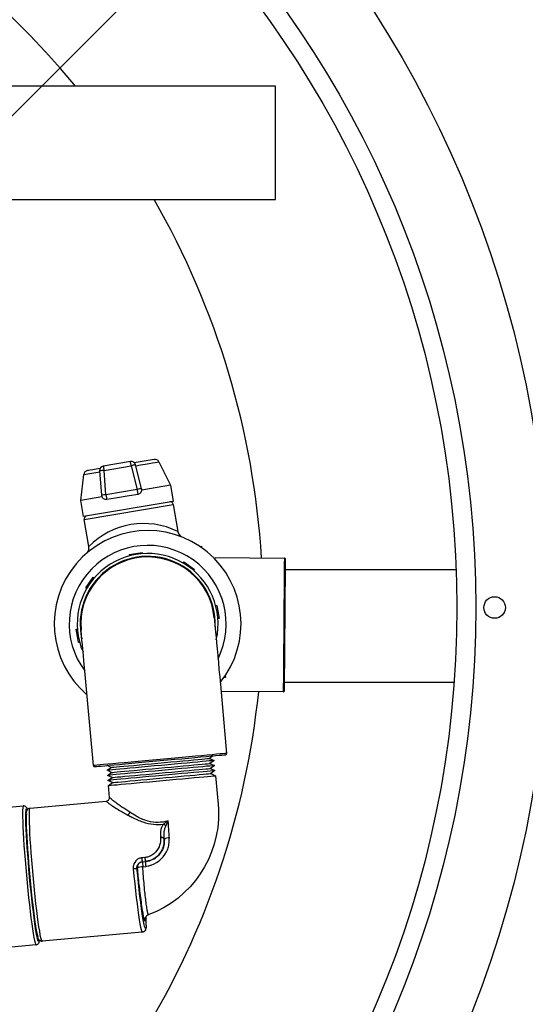
# Model space of a CAD drawing. Extents: x 0 to 11, y 0 to 8.5.
# Drawn here: x 4.6 to 4.8, y 6 to 6.4 of the extents above; entities that cross this region are included whole.
import ezdxf

# ---------------------------------------------------------------- set-up
doc = ezdxf.new("R2010")
doc.units = 0
doc.header["$LTSCALE"] = 12
doc.header["$MEASUREMENT"] = 0
doc.linetypes.add('SLD-Solid', pattern=[0])
doc.layers.get('0').update_dxf_attribs({"linetype": 'CONTINUOUS'})
for name, color, linetype in [('OSI-PVC', 50, 'CONTINUOUS'), ('SBOX', 9, 'CONTINUOUS'), ('TEXT', 1, 'CONTINUOUS')]:
    doc.layers.add(name, color=color, linetype=linetype)

msp = doc.modelspace()

# ---------------------------------------------------------------- linework, layer by layer
at = {"color": 7, "linetype": 'SLD-Solid'}
for p, q in [((4.611197297652948, 6.097478780328514), (4.629017322465267, 6.09910431399003)), ((4.63329039468544, 6.052260284989765), (4.615470369873082, 6.050634751328249))]:
    msp.add_line(p, q, dxfattribs=at)
for points in [[(4.629016561748903, 6.099104228207778), (4.628993747685576, 6.099096742304664), (4.628888221282315, 6.098888197488157), (4.628810185624019, 6.098397960473227), (4.62876060688072, 6.097631978857076), (4.62874008090022, 6.096599572662986), (4.628748856985222, 6.09531324759634), (4.628786825861097, 6.093788632962991), (4.628853519886791, 6.092044230636648), (4.628948139039047, 6.090101216781361), (4.629069541796985, 6.08798317707845), (4.629216238233457, 6.085715830419885), (4.629386444689175, 6.083326680694415), (4.629578125205432, 6.08084473777505), (4.629788921535969, 6.078300133495454), (4.630016283643159, 6.075723752076901), (4.630257457377834, 6.073146857139304), (4.630509513879403, 6.070600750607007), (4.630769398838241, 6.068116327812565), (4.631033938828658, 6.065723731988704), (4.631299937703435, 6.06345203794926), (4.63156417039545, 6.061328784624764), (4.631823420435344, 6.059379778991793), (4.632074538540636, 6.057628664917217), (4.632314475220509, 6.056096690279992), (4.632540329328293, 6.054802453232687), (4.632749357599151, 6.053761664909406), (4.632939017080687, 6.052986990162831), (4.633107002151647, 6.052487791618813), (4.633251279122598, 6.052270136297184), (4.633291335026069, 6.052260369275186)], [(4.633985882980317, 6.053647869308413), (4.63393596360531, 6.053788411151868), (4.633760494853153, 6.054422067966466), (4.633564758287944, 6.055324224884559), (4.633351227103902, 6.05648351884953), (4.633122578223615, 6.05788539770668), (4.632881693295857, 6.059512239952757), (4.632631595903959, 6.061343557926226), (4.632375431492121, 6.063356352641997), (4.6321164364687, 6.065525275261282), (4.631857849929125, 6.067823088434243), (4.631602924479357, 6.070220859664734), (4.631354877472356, 6.072688466081279), (4.631116817181959, 6.07519485529527), (4.630891746794006, 6.077708524398951), (4.63068248887237, 6.080197852231893), (4.630491686644376, 6.082631530037813), (4.630321726758543, 6.084978965139382), (4.630174744485187, 6.087210628653151), (4.630052592608331, 6.089298467992022), (4.629956818646285, 6.091216213358762), (4.62988861950423, 6.092939739700333), (4.629848837348112, 6.094447400682385), (4.62983799570214, 6.095720214934244), (4.629856226121476, 6.096742186781852), (4.629903287843136, 6.097500453478223), (4.629973792145623, 6.097966318051943)], [(4.630039312474404, 6.096488163256677), (4.630032358034316, 6.096429659635915), (4.629982997569138, 6.095736578772494), (4.629961879944245, 6.094783243001866), (4.629969281444467, 6.093582079501398), (4.630005097707937, 6.092148754384543), (4.630068864797367, 6.09050193761571), (4.630159769236827, 6.08866312559291), (4.63027660109077, 6.086656261537986), (4.630417844236689, 6.084507513653024), (4.630581675578551, 6.08224490433826), (4.630765929659118, 6.079897932789238), (4.630968222036886, 6.077497180149735), (4.631185921017982, 6.075073957382952), (4.631416176058748, 6.072659844427847), (4.631655990593954, 6.070286309591483), (4.631902225664107, 6.067984315699815), (4.632151699725961, 6.065783860962013), (4.63240113511057, 6.063713633961382), (4.632647285813983, 6.061800595741137), (4.632886958568467, 6.060069744719235), (4.633117008352096, 6.058543577815651), (4.633334439484828, 6.057242061973475), (4.633536426412217, 6.05618208816646), (4.633720323530936, 6.055377545014227), (4.63386870714336, 6.054879688965488)], [(4.629973792145623, 6.097966318051943), (4.629978587936437, 6.097985492308697), (4.630081202661867, 6.098191196413086)], [(4.630081202661867, 6.098191196413086), (4.630209809267745, 6.098114981293642), (4.630343161186326, 6.097815585573618)], [(4.635389652969671, 6.053456751277801), (4.635256239177606, 6.053586768504231), (4.635098794192448, 6.053997143279388), (4.634919278951708, 6.054682751130994), (4.634719947396183, 6.05563493689557), (4.634503309451005, 6.056841770663831), (4.634272100839034, 6.05828801809274), (4.634029219578805, 6.05995553475369), (4.633777724276515, 6.061823337540788), (4.633520772332326, 6.063867927610718), (4.633261604280635, 6.066063622150248), (4.633003467257772, 6.068382766893206), (4.632749603046273, 6.07079623597869), (4.632503229210311, 6.073273655502672), (4.632267425544729, 6.075783871980316), (4.632045157928866, 6.078295327541904), (4.631839228565357, 6.080776444954341), (4.631652216891829, 6.083195998902183), (4.631486485779591, 6.085523583452061), (4.631344110413069, 6.087729921252035), (4.631226883989328, 6.089787271121287), (4.631136281198135, 6.091669743870235), (4.631073445268455, 6.093353682409226), (4.631039164689934, 6.094817908367296), (4.631033868587971, 6.096043996191844), (4.631057622098783, 6.097016547248333), (4.631110138900845, 6.097723311776726), (4.631190739283253, 6.098155408029228), (4.631298415432218, 6.098307418453712)], [(4.634389572278998, 6.053988023707187), (4.634320190735206, 6.053560716400827), (4.634217585336413, 6.053355026036932), (4.634088969403859, 6.053431227415884), (4.633985882980317, 6.053647869308413)]]:
    msp.add_lwpolyline(points, dxfattribs=at)
for points in [[(4.62901059279707, 6.09908356214832, -0.01810089535494289), (4.629082034571809, 6.099103768355735, -0.06768662892995034), (4.629203351992166, 6.099115789990221, -0.05025666530650751), (4.629325122087582, 6.099099218225001, -0.045602952975588), (4.629487547475842, 6.099044137618381, -0.05111085195702805), (4.629745368163985, 6.098898467205866, -0.07462340700894035), (4.629983655315575, 6.098668378698345, -0.05677509159526697), (4.630171526261265, 6.098354822875266, -0.01115369308566515), (4.630213966139278, 6.098256629757993, -0.007982492311847252), (4.630264735596267, 6.098125297313547, -0.002007734433572592), (4.630288947138801, 6.098059548747508)], [(4.630051347995847, 6.096736051464677, -0.004444815999411386), (4.630071487942179, 6.096913631932208, -0.01397298366114043), (4.630097464380216, 6.097086281993939, -0.04390357513435548), (4.630179060899112, 6.097386471192407, -0.01102791967298327), (4.630217216926921, 6.097484089528334, -0.109177617753147), (4.630561384154372, 6.097980301910956, -0.09424241289190113), (4.630967938752502, 6.098232229457788, -0.04249793804456366), (4.631144675629834, 6.098282022876927, -0.01081827908708956), (4.631236604232579, 6.098298073483664, -0.003910428296113042), (4.631298415432218, 6.098307418453712)], [(4.634383864429623, 6.0538091001216, -0.005257808929255097), (4.6343651370261, 6.053606096234811, -0.05112847556201255), (4.634270235104561, 6.053135605925351, -0.01107331498014853), (4.634241633331923, 6.053047879684637, -0.1329801376587568), (4.63386374518023, 6.052489963733048, -0.05772766061438298), (4.63370775882317, 6.05238566887789, -0.04105927693916993), (4.633602087334753, 6.052342885828192, -0.02162688948559796), (4.633515868126796, 6.052319795770576, -0.01327807129259193), (4.633425560837189, 6.052302028729403, -0.005972624444198459), (4.63330182008822, 6.052282676613822)], [(4.635406681173206, 6.05347079377199, -0.01099936734989711), (4.635353986874613, 6.053456145396869, -0.06217000911005854), (4.635219062874352, 6.053440466791913, -0.04617081185669954), (4.635082206476127, 6.053453997817839, -0.04267692976375073), (4.634896529724655, 6.05350665887065, -0.04746022423324284), (4.63460542457282, 6.053647590120424, -0.09449050009942017), (4.634253596708734, 6.053964489090546, -0.03417601982676645), (4.634126838976144, 6.054153033477076, -0.02182737795061089), (4.634031843900479, 6.054333744407201, -0.02826573220988316), (4.633961208428971, 6.054510919684062, -0.00663553348176915), (4.633925313708001, 6.054622972374159)]]:
    msp.add_lwpolyline(points, format="xyb", dxfattribs=at)
for centre, radius in [((4.434097094748491, 6.16582585934387), 0.3716811342592589), ((4.434097094748491, 6.16582585934387), 0.347204571759259), ((4.434097094748491, 6.16582585934387), 0.340858796296296), ((4.787647441970712, 6.16582585934387), 0.003626157407407404)]:
    msp.add_circle(centre, radius)
at = {"layer": 'OSI-PVC'}
for p, q in [((4.665051091720342, 6.214966359889066), (4.655921789208168, 6.213424559194341)), ((4.673048626108947, 6.21570802774682), (4.666335312868398, 6.214574248089506)), ((4.674647811643436, 6.214886041476361), (4.678502032232848, 6.206986598597015)), ((4.64935080819779, 6.210613767045722), (4.654699985197043, 6.211517158881734)), ((4.654675367369675, 6.211824263009389), (4.655334020254053, 6.203612567960335)), ((4.656163060545541, 6.211995953220062), (4.665292363057754, 6.213537753914792)), ((4.656821713429959, 6.20378425817101), (4.656163060545541, 6.211995953220062)), ((4.665292363057754, 6.213537753914792), (4.667366981167078, 6.205565192384021)), ((4.668828538981683, 6.205891587969032), (4.666753943939462, 6.213864153913646)), ((4.648304568682057, 6.20188671461112), (4.64935080819779, 6.210613767045722)), ((4.667366981167078, 6.205565192384021), (4.656821713429959, 6.20378425817101)), ((4.678502032232848, 6.206986598597015), (4.668869023041502, 6.205359730868824)), ((4.678502032232848, 6.206986598597015), (4.679418675883797, 6.201558950404245)), ((4.655470445615823, 6.203096916979537), (4.648304568682057, 6.20188671461112)), ((4.649221212333007, 6.196459066418352), (4.648304568682057, 6.20188671461112)), ((4.679418675883797, 6.201558950404245), (4.649221212333007, 6.196459066418352)), ((4.657080436331121, 6.202252327349918), (4.660043237869652, 6.202752701141159)), ((4.660043237869652, 6.202752701141159), (4.664662878359078, 6.203532889124625)), ((4.664662878359078, 6.203532889124625), (4.667625681001097, 6.204033257149082)), ((4.649486552072856, 6.195488886261097), (4.679486641833568, 6.200555438795264)), ((4.679486641833568, 6.200555438795264), (4.681030242476838, 6.191415511201821)), ((4.651034479718152, 6.186323346255459), (4.649486552072856, 6.195488886261097)), ((4.688366632594081, 6.186417856414926), (4.688955080425952, 6.186525427276213)), ((4.664682147699498, 6.183642301115532), (4.669024269984375, 6.184375621532477)), ((4.664682147699498, 6.183642301115532), (4.664749200336237, 6.183245266828576)), ((4.669024269984375, 6.184375621532477), (4.669091323724563, 6.183978581478734)), ((4.693555210073173, 6.182657957184632), (4.716873535762501, 6.182466993636488)), ((4.682977640734974, 6.181176267708744), (4.682744311287946, 6.180848105404341)), ((4.682977640734974, 6.181176267708744), (4.686566507866903, 6.178624459650186)), ((4.686566507866903, 6.178624459650186), (4.686333178419876, 6.178296297345786)), ((4.717242096629934, 6.178586504043603), (4.774716810687037, 6.178590189584967)), ((4.650001546304941, 6.172449195743147), (4.652553352156536, 6.176038074408633)), ((4.652553352156536, 6.176038074408633), (4.652881509797655, 6.175804738091352)), ((4.650001546304941, 6.172449195743147), (4.650329702842534, 6.172215865192647)), ((4.694170742547509, 6.166495653677157), (4.693773702493761, 6.16642859993694)), ((4.694170742547509, 6.166495653677157), (4.694904062964439, 6.162153531392284)), ((4.694904062964439, 6.162153531392284), (4.694507022910692, 6.162086477652067)), ((4.646802184507496, 6.158495835422626), (4.647199224561204, 6.158562889162844)), ((4.647535504924425, 6.154153713137755), (4.646802184507496, 6.158495835422626)), ((4.647535504924425, 6.154153713137755), (4.647932544978174, 6.154220766877972)), ((4.697053862941415, 6.142222719847219), (4.696465414006056, 6.142115154752712)), ((4.696946307173548, 6.142811182523057), (4.697053862941415, 6.142222719847219)), ((4.695324070325876, 6.139944967484754), (4.697442433889071, 6.116722300821524)), ((4.774018122331012, 6.14055900319192), (4.717090670570683, 6.140555352743521)), ((4.652591766713135, 6.11263106328409), (4.650473414683512, 6.135853732154241)), ((4.716504716648904, 6.137431622370392), (4.69553767317414, 6.137603335561789)), ((4.692920765646416, 6.115907841385851), (4.691668004456963, 6.115023731354477)), ((4.658578194741446, 6.112005306049901), (4.657186155330161, 6.112648161060053)), ((4.657188108969131, 6.11102428404176), (4.658578194741446, 6.112005306049901)), ((4.691668004456963, 6.115023731354477), (4.693212659096672, 6.114310402988255)), ((4.693212659096672, 6.114310402988255), (4.691822563997722, 6.11332936723963)), ((4.691822563997722, 6.11332936723963), (4.693367216430536, 6.112616050406969)), ((4.693367216430536, 6.112616050406969), (4.691977121331546, 6.111635014658341)), ((4.658732752075309, 6.110310953468612), (4.657188108969131, 6.11102428404176)), ((4.657342668509891, 6.10932991992691), (4.658732752075309, 6.110310953468612)), ((4.658887311616068, 6.108616589353761), (4.657342668509891, 6.10932991992691)), ((4.691977121331546, 6.111635014658341), (4.693521775971295, 6.110921686292119)), ((4.693521775971295, 6.110921686292119), (4.692131680872345, 6.10994065054349)), ((4.692131680872345, 6.10994065054349), (4.693705449036896, 6.109213883180344)), ((4.693705449036896, 6.109213883180344), (4.694577145049754, 6.099657748040747)), ((4.657497225843754, 6.107635567345626), (4.658887311616068, 6.108616589353761)), ((4.659041868949932, 6.106922236772477), (4.657497225843754, 6.107635567345626)), ((4.657625577077571, 6.105922714074857), (4.659041868949932, 6.106922236772477)), ((4.657991339415819, 6.10191299330232), (4.657625577077571, 6.105922714074857)), ((4.631298415432218, 6.098307418453712), (4.6569287798762, 6.100645388312635)), ((4.675164706456129, 6.088437319033317), (4.675176203190656, 6.088275639993756)), ((4.676454477370402, 6.088088808105437), (4.676469109678527, 6.087936110106482)), ((4.676469109678527, 6.087936110106482), (4.676465373590051, 6.087935765845073)), ((4.669902958926741, 6.081658613605396), (4.668887518190326, 6.081565983679101)), ((4.66906548513003, 6.080246024658966), (4.670080925866445, 6.080338654585261)), ((4.670150606546004, 6.080345017577943), (4.670080925866445, 6.080338654585261)), ((4.667321559709185, 6.078076996589579), (4.667251206167924, 6.078070588537167)), ((4.669222227278373, 6.078550751081646), (4.670201546127124, 6.078676138687796)), ((4.669038633953752, 6.056526183597042), (4.635389652969671, 6.053456751277801))]:
    msp.add_line(p, q, dxfattribs=at)
for points in [[(4.665292363057754, 6.213537753914792), (4.665244844381297, 6.213819081007366), (4.6651994046854, 6.214088168569002), (4.665157694701788, 6.214335140096733), (4.66512126232901, 6.214550906430952), (4.665091431462798, 6.214727549068928), (4.665069301784891, 6.214858571197401), (4.66505569800386, 6.214939162964566), (4.665051091720342, 6.214966359889066)], [(4.666831512816723, 6.213565992254284), (4.668495301700277, 6.213846974897989), (4.670018326795338, 6.214104190978163), (4.671367534477016, 6.214332057013837), (4.672513694852343, 6.214525625540502), (4.673431999298866, 6.21468071140382), (4.674102527324477, 6.214793951202634), (4.674510755147779, 6.214862894626887), (4.674647811643436, 6.214886041476361)], [(4.654837574320259, 6.212632461501362), (4.653498696510474, 6.212406344904456), (4.652382023076918, 6.212217755094264), (4.65151731887029, 6.212071717986659), (4.650927699784905, 6.211972142659296), (4.650628895713672, 6.211921674341673), (4.650591370270227, 6.211915342789974)], [(4.655921789208168, 6.213424559194341), (4.655926371321096, 6.213397363622774), (4.65593999816927, 6.213316776269463), (4.655962127847138, 6.213185754140985), (4.65599195871335, 6.213009111503008), (4.656028392189616, 6.212793339402009), (4.65607010106974, 6.212546373641058), (4.656115541869084, 6.21227728031264), (4.656163060545541, 6.211995953220062)], [(4.667625681001097, 6.204033257149082), (4.667620663912937, 6.204062975865596), (4.667605817997925, 6.204150933877275), (4.66758172299606, 6.204293601558072), (4.667549355999183, 6.204485247723876), (4.667510020935175, 6.204718183190336), (4.667465293394697, 6.204983049112001), (4.667416944492389, 6.2052692148903), (4.667366981167078, 6.205565192384021)], [(4.656821713429959, 6.20378425817101), (4.656871699822412, 6.203488285091136), (4.656920025657577, 6.20320211489899), (4.6569647762652, 6.202937253391178), (4.657004111329208, 6.202704317924712), (4.657036478326043, 6.202512671758908), (4.65706057332795, 6.202370004078117), (4.657075419242922, 6.202282046066437), (4.657080436331121, 6.202252327349918)], [(4.688955080425952, 6.186525427276213), (4.688980560126711, 6.186386145033119), (4.689056616538691, 6.185970048344861), (4.689062658157514, 6.185936974781005)], [(4.716873535762501, 6.182466993636488), (4.71687237056058, 6.182325404599829), (4.716868898325624, 6.181902428270264), (4.71686318917417, 6.181203372403547), (4.716855266027406, 6.180237038239127), (4.716845269020143, 6.179015573725546), (4.71683329110961, 6.177554344338938), (4.716819519003042, 6.175871715850053), (4.71680409225729, 6.17398884881601), (4.716787220723468, 6.171929440245914), (4.716769137598927, 6.169719359570709), (4.716750028984766, 6.167386425525174), (4.71673015134268, 6.164959959928621), (4.716709761056721, 6.162470494110031)], [(4.717089427152157, 6.159946025135143), (4.717109724336, 6.162422385968989), (4.717129741689277, 6.164867604846097), (4.717149269812785, 6.167250939069862), (4.717168028802147, 6.169542397479158), (4.717185809133893, 6.171713174941448), (4.717202377701697, 6.173735981145497), (4.717217524766758, 6.175585369403119), (4.717231040449698, 6.177238083060664), (4.71724280865491, 6.178673343203942), (4.71725261916983, 6.179873089373815), (4.717260402504484, 6.180822243794554), (4.717266018510527, 6.181508869888252), (4.717269420770508, 6.181924330813318), (4.717270562648322, 6.182063401015191)], [(4.693278457323935, 6.162370302176174), (4.693291330808783, 6.162229295220958), (4.693329754213627, 6.161808053940349), (4.693393241899393, 6.161111865543423), (4.693481049325555, 6.160149494676491), (4.693592008375405, 6.158933044310193), (4.693724749410801, 6.157477794979674), (4.693877605798839, 6.155802078913269), (4.694048657052517, 6.153926929611683), (4.69423575089982, 6.151875966512338), (4.694436515738692, 6.149674955005904), (4.69464845090969, 6.147351584592706), (4.69486888198195, 6.144935077739365), (4.695095033581685, 6.142455809271151), (4.695324070325876, 6.139944967484754)], [(4.716709761056721, 6.162470494110031), (4.716668467868712, 6.157428127766752), (4.716648077583466, 6.154938650205355), (4.716628223427035, 6.152512184610305), (4.716609114812874, 6.150179250564769), (4.716591008201965, 6.147969181630869), (4.716574136668855, 6.145909761317966), (4.716558733408007, 6.144026906028235), (4.716544937815824, 6.142344277537846), (4.716532983390866, 6.140883048152747), (4.716522962897987, 6.139661583637657), (4.716515063237236, 6.138695243603341), (4.71650933059977, 6.137996193606519), (4.71650588185043, 6.137573217278457), (4.716504716648904, 6.137431622370392)], [(4.716908315140857, 6.137828660999406), (4.716909433533014, 6.13796773119978), (4.716912835793035, 6.138383192124846), (4.716918475284693, 6.139069818220048), (4.716926235134087, 6.140018966767873), (4.716936069134269, 6.141218718810658), (4.716947813854221, 6.142653973081024), (4.716961353022421, 6.144306692611482), (4.716976500087481, 6.146156080869104), (4.716993068655325, 6.14817888707315), (4.717010848987032, 6.150349664535439), (4.717029607976394, 6.152641122944741), (4.717049136099901, 6.155024457168504), (4.717069153453178, 6.157469676045614), (4.717089427152157, 6.159946025135143)], [(4.650473414683512, 6.135853732154241), (4.650244377939361, 6.138364573940639), (4.650018214806014, 6.140843840201927), (4.649797783733755, 6.143260347055267), (4.649585848562756, 6.14558371746847), (4.649385083723883, 6.147784728974901), (4.649197987669684, 6.149835703607812), (4.649026938622942, 6.151710841375837), (4.648874080027968, 6.153386568975802), (4.648741341199509, 6.154841806772755), (4.648630382149659, 6.156058257139059), (4.648542586257069, 6.157020630212917), (4.648479087037691, 6.157716816402911), (4.648440663632847, 6.158138057683526), (4.648427801681571, 6.158279066845663)], [(4.697442433889071, 6.116722300821524), (4.697301426933844, 6.11670942733667), (4.696880185653225, 6.116671003931823), (4.696183999463225, 6.116607504712484), (4.6952216126489, 6.116519718146525), (4.694005176023085, 6.116408749770035), (4.692549915158997, 6.116276006527717), (4.690874187559013, 6.116123147932744), (4.688999049790983, 6.115952098886011), (4.686948098225214, 6.115765007245639), (4.684747086718795, 6.115564242406777), (4.682423704772019, 6.115352305028858), (4.68000720945224, 6.115131876163509), (4.677527943190949, 6.114905713030198), (4.675017089870999, 6.1146766740791), (4.672506259618153, 6.114447639541855), (4.670026991149964, 6.114221487942106), (4.667610472763042, 6.11400105466291), (4.665287102349838, 6.113789119491911), (4.663086093050316, 6.113588343119482), (4.661035127744039, 6.113401260805756), (4.659159989976049, 6.113230211759023), (4.657484262376064, 6.113077353164049), (4.656029026786056, 6.112944602802014), (4.654812564886162, 6.112833641545243), (4.65385020113898, 6.11274585939313), (4.653154017155877, 6.11268234864023), (4.652732764341724, 6.112643923028457), (4.652591766713135, 6.11263106328409)], [(4.65302679865303, 6.112268758838325), (4.653165304820311, 6.112281392919601), (4.653579062390486, 6.112319125594705), (4.654262860475528, 6.112381509740161), (4.655208127294948, 6.112467730117214), (4.656402954240717, 6.112576727535186), (4.657832327757699, 6.112707111706885), (4.659478256711712, 6.112857245399533), (4.661320069556441, 6.113025253473592), (4.663334570890522, 6.11320901697212), (4.665496449546149, 6.113406227295966), (4.667778515881233, 6.113614395741551), (4.670152063733717, 6.11383089884843), (4.672587264769797, 6.114053041901117), (4.677519665533454, 6.114502974285275), (4.679954845709288, 6.114725101390548), (4.682328402888447, 6.11494161823792), (4.68461046922353, 6.115149786683506), (4.686772350086054, 6.115346985473784), (4.688786851420136, 6.115530748972312), (4.690628664264864, 6.115698757046371), (4.69227459101198, 6.115848902272583), (4.693703976062495, 6.115979288651206), (4.694898793681668, 6.11608827232869), (4.69584404676058, 6.116174502032384), (4.696527870119661, 6.116236879058126), (4.696941613949329, 6.116274621059865), (4.697080108583078, 6.116287252934224)], [(4.693212659096672, 6.114310402988255), (4.693191883748253, 6.114308507986414), (4.692941639226628, 6.11428568367884), (4.692411586622555, 6.114237331232721), (4.691610115386471, 6.114164219042451), (4.690549867361749, 6.114067510734256), (4.689247531387512, 6.113948713907964), (4.687723670794213, 6.113809706907909), (4.686002303781232, 6.1136526824408), (4.68411057385641, 6.113480120382499), (4.682078351074047, 6.113294747343319), (4.679937646528806, 6.113099472456054), (4.677722230040327, 6.112897385955802), (4.675467049060796, 6.112691671900879), (4.673207638755351, 6.112485567027984), (4.670979695759131, 6.112282338970759), (4.668818287273798, 6.112085170789629), (4.666757533539773, 6.111897195860288), (4.664829929562561, 6.11172135613161), (4.663065871027678, 6.111560442924801), (4.661493185838165, 6.111416983382385), (4.660136666650347, 6.111293246666677), (4.659017713333167, 6.111191175545108), (4.658153973719641, 6.111112389383924), (4.657559069008364, 6.111058119648411), (4.657242375124609, 6.111029227846084), (4.657188108969131, 6.11102428404176)], [(4.693367216430536, 6.112616050406969), (4.693346441082117, 6.112614155405123), (4.693096198767389, 6.112591319563989), (4.692566146163355, 6.112542967117869), (4.691764672720334, 6.112469866461168), (4.690704426902509, 6.112373146619405), (4.689402090928272, 6.112254349793113), (4.687878230334974, 6.112115342793063), (4.686156861115055, 6.111958329859516), (4.68426513339717, 6.111785756267648), (4.682232910614806, 6.111600383228468), (4.680092206069606, 6.111405108341203), (4.677876789581086, 6.111203021840951), (4.675621608601555, 6.110997307786028), (4.673362198296109, 6.110791202913133), (4.671134232232747, 6.110587970442059), (4.668972844607622, 6.11039081820834), (4.666912093080533, 6.110202831745437), (4.664984486896424, 6.110027003550324), (4.663220428361502, 6.109866090343517), (4.661647743172027, 6.109722630801101), (4.660291226191147, 6.109598882551821), (4.659172272873926, 6.109496811430257), (4.658308533260401, 6.109418025269076), (4.657713628549124, 6.10936375553356), (4.657396932458433, 6.109334875264799), (4.657342668509891, 6.10932991992691)], [(4.658578194741446, 6.112005306049901), (4.6586349732184, 6.112010491464724), (4.658954794617516, 6.112039658902654), (4.659551261983006, 6.112094072222759), (4.660414167264904, 6.112172782427272), (4.661528736906025, 6.112274457107978), (4.662875926302815, 6.112397341143873), (4.664432653182692, 6.112539349180804), (4.666172304082824, 6.112698042986675), (4.668065103424381, 6.112870702073001), (4.670078678158301, 6.113054371959465), (4.672178537262184, 6.113245920057106), (4.674328806683558, 6.113442068695549), (4.676492660495873, 6.113639453712067), (4.678633060754535, 6.113834694286433), (4.680713437478348, 6.114024463274686), (4.682698137959521, 6.114205513404449), (4.684553230908652, 6.114374723543684), (4.686246984243497, 6.114529225992213), (4.687750399048993, 6.114666365183603), (4.689037740121326, 6.114783799203685), (4.690087012758949, 6.11487950733257), (4.690880258221497, 6.114951870491814), (4.691403871257821, 6.11499963635593), (4.691648943906005, 6.115021997093669), (4.691668004456963, 6.115023731354477)], [(4.658732752075309, 6.110310953468612), (4.65878953275916, 6.110316127349873), (4.65910935195134, 6.110345306321375), (4.659705819316829, 6.11039971964147), (4.660568724598727, 6.110478429845982), (4.661683296446785, 6.110580092993128), (4.663030483636678, 6.110702988562584), (4.664587212723452, 6.110844985065953), (4.666326863623583, 6.111003678871822), (4.66821966296518, 6.111176337958153), (4.670233235492164, 6.111360019378179), (4.672333096802943, 6.111551555942255), (4.674483366224317, 6.111747704580702), (4.676647220036633, 6.111945089597216), (4.678787618088398, 6.112140341705147), (4.680867994812171, 6.112330110693397), (4.68285269750028, 6.112511149289596), (4.684707788242476, 6.1126803709624), (4.68640154157732, 6.11283487341093), (4.687904956382816, 6.112972012602319), (4.68919229745515, 6.113089446622401), (4.690241570092812, 6.113185154751286), (4.691034815555359, 6.11325751791053), (4.69155843079858, 6.113305272241079), (4.691803503446804, 6.113327632978819), (4.691822563997722, 6.11332936723963)], [(4.693521775971295, 6.110921686292119), (4.693501000622875, 6.110919791290272), (4.693250756101252, 6.110896966982705), (4.692720703497178, 6.110848614536585), (4.691919232261093, 6.110775502346317), (4.690858984236333, 6.11067879403812), (4.689556648262135, 6.110559997211827), (4.688032787668837, 6.11042099021178), (4.686311420655855, 6.110263965744665), (4.684419690731032, 6.110091403686364), (4.682387467948629, 6.109906030647184), (4.68024676340343, 6.109710755759918), (4.67803134691491, 6.109508669259667), (4.675776165935378, 6.109302955204744), (4.673516755629972, 6.109096850331848), (4.67128878956661, 6.108893617860775), (4.669127404148421, 6.108696454093493), (4.667066650414395, 6.108508479164153), (4.665139046437183, 6.108332639435473), (4.663374987902262, 6.108171726228666), (4.661802302712787, 6.10802826668625), (4.66044578352497, 6.107904529970541), (4.65932683020779, 6.107802458848972), (4.658463090594264, 6.107723672687787), (4.657868185882988, 6.107669402952276), (4.657551491999232, 6.107640511149948), (4.657497225843754, 6.107635567345626)], [(4.657625577077571, 6.105922714074857), (4.657679926174947, 6.105927661794083), (4.657997101762568, 6.105956597946048), (4.658592923747332, 6.106010947553133), (4.659457990929921, 6.106089856227549), (4.660578659044603, 6.106192088090153), (4.661937268724786, 6.106316021567783), (4.663512364640567, 6.106459691324816), (4.665279135981399, 6.106620860592712), (4.667209690056643, 6.106796965920261), (4.66927361523334, 6.10698523684647), (4.671438340184895, 6.107182692906863), (4.673669712776116, 6.107386242446164), (4.675932580157499, 6.107592650147851), (4.67819123686624, 6.107798694512543), (4.680410039022411, 6.108001082133607), (4.682554034759793, 6.108196652019855), (4.684589403710788, 6.108382328175629), (4.686484026065784, 6.108555144798179), (4.688208025149752, 6.108712409877907), (4.689734236594644, 6.108851627591517), (4.691038568585777, 6.108970615057898), (4.692100462206607, 6.109067470865585), (4.692903155002756, 6.10914069724033), (4.693434007337702, 6.109189119022347), (4.693684650621333, 6.109211983764651), (4.693705449036896, 6.109213883180344)], [(4.658887311616068, 6.108616589353761), (4.658944090093023, 6.108621774768589), (4.6592639114921, 6.108650942206522), (4.659860378857589, 6.108705355526623), (4.660723284139527, 6.108784065731135), (4.661837853780648, 6.108885740411844), (4.663185043177438, 6.109008624447733), (4.664741770057276, 6.109150632484668), (4.666481420957407, 6.109309326290533), (4.668374220299004, 6.109481985376864), (4.670387795032925, 6.109665655263329), (4.672487654136766, 6.109857203360971), (4.674637923558141, 6.110053351999412), (4.676801777370496, 6.110250737015932), (4.678942177629159, 6.110445977590296), (4.681022554352931, 6.110635746578549), (4.683007254834143, 6.110816796708312), (4.684862347783275, 6.110986006847548), (4.686556101118081, 6.111140509296079), (4.688059515923577, 6.111277648487468), (4.689346856995909, 6.11139508250755), (4.690396127426636, 6.111490802169997), (4.691189375096119, 6.11156315379568), (4.691712988132442, 6.111610919659793), (4.691958060780628, 6.111633280397535), (4.691977121331546, 6.111635014658341)], [(4.659041868949932, 6.106922236772477), (4.659098649633783, 6.106927410653737), (4.659418468825963, 6.106956589625233), (4.660014936191452, 6.107011002945334), (4.660877841473351, 6.107089713149846), (4.661992413321407, 6.107191376296993), (4.663339588977729, 6.107314269659523), (4.664896329598075, 6.107456268369817), (4.666635980498206, 6.107614962175687), (4.668528779839763, 6.107787621262013), (4.670542352366787, 6.107971302682045), (4.672642213677566, 6.108162839246119), (4.67479248309894, 6.108358987884562), (4.676956336911256, 6.108556372901082), (4.679096734962982, 6.108751625009012), (4.681177111686795, 6.108941393997266), (4.683161814374904, 6.109122432593462), (4.685016905117099, 6.109291654266264), (4.686710658451943, 6.109446156714793), (4.68821407325744, 6.109583295906183), (4.689501414329772, 6.109700729926264), (4.690550686967395, 6.109796438055146), (4.691343932429982, 6.109868801214389), (4.691867547673203, 6.109916555544943), (4.692112620321387, 6.109938916282684), (4.692131680872345, 6.10994065054349)], [(4.666003801526108, 6.077905835202611), (4.666246185583299, 6.075381598285749), (4.666498141857276, 6.072903059028332), (4.666756425245026, 6.070501984900017), (4.667017747560733, 6.068209118878936), (4.66727874926823, 6.066053827322878), (4.667536090463646, 6.064063686967871), (4.66778648077457, 6.062264203708764), (4.668026703847444, 6.060678434697416), (4.668253690674719, 6.059326667609853), (4.668464536252761, 6.058226208628153), (4.668656539306107, 6.057391174836337), (4.668827227772955, 6.056832236068071), (4.668974441248018, 6.056556558946782), (4.669038633953752, 6.056526183597042)], [(4.669961792530467, 6.058028636886585), (4.66983341035597, 6.058393784295871), (4.669652842120017, 6.059106139158096), (4.669452050706926, 6.060094008796352), (4.669233790223797, 6.061343812293498), (4.669001096957384, 6.062838244676484), (4.668757159376835, 6.064556706364095), (4.668505360851999, 6.066475454811312), (4.668249174430992, 6.068567966962598), (4.667992148178689, 6.070805390768977), (4.667737810489873, 6.073156790098722), (4.667489691026384, 6.075589722624696), (4.667251206167924, 6.078070588537167)], [(4.67034594914799, 6.058928365851542), (4.670308337198899, 6.058437124100709), (4.670230366376996, 6.057988661296636), (4.67012417138082, 6.057831159609354), (4.669991240059083, 6.057966840584336), (4.669961792530467, 6.058028636886585)]]:
    msp.add_lwpolyline(points, dxfattribs=at)
for points in [[(4.681038317883084, 6.1914121724473, 0.008555319747454219), (4.681042164423108, 6.191341785580843, 0.04789812630499016), (4.681079571497238, 6.191134400896911, 0.03109626331480677), (4.681149822061835, 6.19093339919162, 0.01207942946863286), (4.681207942862271, 6.190803020755886, 0.01378758391689049), (4.681303893105474, 6.190613187468821, 0.02642368610401891), (4.681450415730401, 6.190372987512945, 0.06614923068965958), (4.681876340349588, 6.189904885158549, 0.03236950474278372), (4.682159544272388, 6.189693442140485, 0.02295028733916297), (4.682280502844312, 6.189623828661719)], [(4.651281246383535, 6.184911633310066, 0.0007838964726311417), (4.650870863031352, 6.184577502469202, 0.003425958743153767), (4.650533016573556, 6.184298163153049, 0.004548302227106306), (4.650318231206951, 6.184114106965512, 0.001431353241645467), (4.650220715423498, 6.184028689648437)], [(4.650410356635646, 6.184214837784991, 0.02237121525434263), (4.650502558826066, 6.184319786822297, 0.03952390027270328), (4.650744142547906, 6.184673096535701, 0.04429521510664394), (4.650920385362837, 6.18505918673612, 0.04554518548962396), (4.651053140972543, 6.185579082819154, 0.04284932521607628), (4.651076001846138, 6.18589902361176, 0.04254171478536527), (4.651050168293235, 6.186145423409676, 0.009018099480504733), (4.651028754212561, 6.18624992262786, 0.003271632175490207), (4.651013121051896, 6.18631943865585)], [(4.656929155245713, 6.100641239721702, 0.1156166264684374), (4.656905935936262, 6.100636474378793, 0.3638930088602765), (4.656903677987613, 6.100618360232919, 0.07360165180594633), (4.656924680350222, 6.100585496631539, 0.03621032951525709), (4.657029033405278, 6.100480564380981, 0.0132944355181674), (4.657205668891232, 6.100330801703776, 0.01109157394155242), (4.657598978038941, 6.10002831408566, 0.00831808099495127), (4.658354803446374, 6.099490129937329, 0.005755120089626516), (4.659342637664487, 6.098827260415958, 0.01974839433849124), (4.662644619017387, 6.096826733664909, 0.002473747385374905), (4.664213313968618, 6.095966973626443)], [(4.656927061737921, 6.100653117797209, 0.00986665915484065), (4.657020599212061, 6.100662326945787, 0.06063478462260752), (4.657219630941642, 6.1007103530598, 0.2276074754433962), (4.657939937025344, 6.10146270821465, 0.06118895030592131), (4.657984090595246, 6.101690544193583, 0.01841428413030402), (4.657987784077497, 6.101803552882642, 0.006183878572369579), (4.657985910137792, 6.101916186793958)], [(4.664866662364636, 6.096947587429901, -0.002425625386398676), (4.663449599730267, 6.097829516416968, -0.01691849265233986), (4.660965321996635, 6.099504240467291, -0.007524810851967744), (4.659525398871086, 6.10057906501521, -0.007641430200273776), (4.658801226316225, 6.101155778192344, -0.01177861053005321), (4.658285967727149, 6.101597429394167, -0.01770783598190605), (4.658128365686283, 6.101749579986863, -0.04270530074368521), (4.658048089446741, 6.101847397207625, -0.03786496391436305), (4.658010997006281, 6.101914793982007)], [(4.694577145049754, 6.099657748040747, -0.01036947430739104), (4.694710745556829, 6.097448270582679, -0.3210127291554742), (4.671202535601237, 6.062433885823171)], [(4.664213313968618, 6.095966973626443, 0.002840924203731317), (4.665479299280486, 6.095309154028988, 0.01410778729965079), (4.667468300078732, 6.094355732800515, 0.02163907549833206), (4.669266772898441, 6.093649317362705, 0.0572619092758387), (4.672822679923788, 6.09286716733362, 0.05789844515746338), (4.676170391484954, 6.092923138532982)], [(4.677771888194385, 6.093978412799523, -0.005190960195081011), (4.676879166649545, 6.093774727438363, -0.1361233112307668), (4.670224188562933, 6.094130507286349, -0.03438075249396046), (4.668271354998124, 6.094930303811496, -0.02346189409671476), (4.666507124240024, 6.095901873659952, -0.007260979653524425), (4.665515769050043, 6.096525208444629, -0.00266800329154973), (4.664866662364636, 6.0969475874299)], [(4.676170391484954, 6.092923138532982, 0.00623704597052839), (4.675872092034956, 6.092419846061676, 0.01262489075195713), (4.675665130991575, 6.092036218468485, 0.07312852693699134), (4.675243489891961, 6.090812779455528, 0.02463054638868461), (4.675162178398059, 6.090232951197899, 0.02251838827943982), (4.675128923428732, 6.089489781940801, 0.01156541865448873), (4.675141876963369, 6.088888619193077, 0.003308003895570208), (4.675164706456129, 6.088437319033315)], [(4.677771888194385, 6.093978412799523, -0.0111392194930442), (4.676773564409974, 6.093305652072263, -0.002150938130945362), (4.676371571309357, 6.093049911033517, -0.000538958981456203), (4.676170391484954, 6.092923138532982)], [(4.676454477370402, 6.088088808105437, -0.002302676141587629), (4.676421468591188, 6.088631607111783, -0.01227455934997782), (4.676394221827277, 6.089440667747, -0.01853250171628899), (4.676413795852378, 6.090105129098345, -0.02679437289274526), (4.676493012033474, 6.090755828286377, -0.02482777920320261), (4.676611271228611, 6.091263722877666, -0.01256361786878935), (4.676727873746905, 6.091638204145609, -0.006860627859364542), (4.676858912515442, 6.092009354312755, -0.002489391721924131), (4.676950014426013, 6.092255924138791)], [(4.676950014426013, 6.092255924138793, 0.001204840023647847), (4.677161914168606, 6.09267711356788, 0.006220893101362714), (4.677473513168748, 6.093318593225967, 0.002636083037349922), (4.67757436825438, 6.093537026332933, 0.002867531285925255), (4.677771888194384, 6.093978412799523)], [(4.678153042285636, 6.088282896478002, 0.0008908269518275627), (4.677971522221096, 6.091129232216137, 0.001103658627122016), (4.677874344094698, 6.092553408063714, 0.0008477369042450976), (4.677771888194385, 6.093978412799523)], [(4.675176203190656, 6.088275639993756, -0.003938388000944714), (4.675165032587921, 6.087714612976874, -0.01559349667244792), (4.675124151973924, 6.087014439602894, -0.107706900265157), (4.674405458162983, 6.084689348630085, -0.1275168904271842), (4.672284627899788, 6.082444434123471, -0.08384476500437354), (4.670779374744187, 6.081822867960667, -0.00925268301134037), (4.670489216157032, 6.081761054085848, -0.007357429922504107), (4.669902958926741, 6.081658613605396)], [(4.670080925866445, 6.080338654585261, 0.006547465853553273), (4.670764983233582, 6.080454569709414, 0.01978123186793947), (4.671439621978641, 6.0806057483975, 0.08926383371552081), (4.673465700832788, 6.081579485669532, 0.1441138005443608), (4.67600228706817, 6.084803459019782, 0.06356751292296615), (4.67637449210311, 6.08627117194555, 0.01758225996840907), (4.676434174616299, 6.086934829742465, 0.008763538660935693), (4.676458862251867, 6.08760175718372, 0.002187925867208752), (4.676465373590053, 6.087935765845073)], [(4.676469109678527, 6.087936110106482, -0.004515501628459769), (4.676464857975169, 6.087250399063003, -0.02401374251964077), (4.676404344524844, 6.086230207237713, -0.08763411272802611), (4.67583247885854, 6.084272888204175, -0.1642987442132262), (4.672613985128892, 6.081027426019472, -0.05697286643037704), (4.671327890628081, 6.080565332611291, -0.01329696427347587), (4.670826358362238, 6.080459534680213, -0.006218941742540471), (4.670150606546004, 6.080345017577945)], [(4.670201546127124, 6.078676138687796, 0.006043544432552468), (4.671041314247191, 6.078848582692737, 0.0240905128948612), (4.672072647534741, 6.079124825962945, 0.2183920532733939), (4.677591408861225, 6.084502250420059, 0.0567138767590479), (4.678008061473681, 6.086150360163864, 0.01752425019945649), (4.678095511454737, 6.086997909754486, 0.008664412221782693), (4.678138774951382, 6.087853656747657, 0.002159587816310189), (4.678153042285636, 6.088282896478002)], [(4.668887518190326, 6.081565983679101, 0.004904994348292151), (4.668569239753495, 6.081500924894738, 0.02074351423791027), (4.66817849161488, 6.081401231162048, 0.09970744726471906), (4.667258047647607, 6.080915266895238, 0.1726613005435287), (4.666057958759952, 6.078949121998783, 0.04023511969237122), (4.666000574501655, 6.078469834199475, 0.01269328951023319), (4.6659966763398, 6.078228444419447, 0.005941829505900798), (4.666003801526108, 6.077905835202613)], [(4.667251206167924, 6.078070588537167, -0.006624863803892782), (4.667247570650916, 6.078266749943379, -0.02000450333598088), (4.667254348421053, 6.078462189462598, -0.08888914225766215), (4.667419278480316, 6.07907673050826, -0.1441534496450346), (4.668187066214401, 6.07995392952196, -0.06620733377090482), (4.668586555527939, 6.080135798526061, -0.01814896625472568), (4.66877565490833, 6.080186583933446, -0.008958291941184672), (4.668968462979389, 6.080227326909497, -0.002231957952686173), (4.66906548513003, 6.080246024658966)], [(4.667321559709185, 6.078076996589579, 0.002835894796359462), (4.667891805214097, 6.072631682653845, 0.005568134323305243), (4.668617337089393, 6.066700153716742, 0.005971351105370821), (4.669025793079392, 6.063914868477334, 0.006612841988719084), (4.669338391785365, 6.062107391824104, 0.01178709155407437), (4.669449409749697, 6.061588003999636, 0.008105974699943971), (4.669499653470483, 6.061398917059299)], [(4.671191531153659, 6.062460904609353, -0.1400737834726473), (4.67116493560432, 6.062418745256827, -0.3875639481242202), (4.671134762450182, 6.062422133370281, -0.09965499129660237), (4.671089632134906, 6.062490118018085, -0.03451729590117709), (4.671014781485399, 6.06268880383539, -0.01617420539830293), (4.670907955347534, 6.063061647714432, -0.01186700238299256), (4.670793108102241, 6.063567170264398, -0.007405651095005955), (4.670669302846806, 6.064227606802135, -0.008338645135216503), (4.670402216844884, 6.065964572942129, -0.005443157249422582), (4.670120300427976, 6.068189537206876, -0.004228113659194336), (4.669837495133774, 6.070822830161645, -0.00834109209057614), (4.669330041297826, 6.076926841994662, -0.001109163890160791), (4.669222227278373, 6.078550751081646)], [(4.671205629518295, 6.062412718180242, 0.01017676101276477), (4.671106895632356, 6.062388699453671, 0.07438299996314533), (4.670858258218356, 6.062279569475733, 0.02344228784967816), (4.670757848232508, 6.062210799643606, 0.01997222013950002), (4.670646705398008, 6.062119682489747, 0.03256521277423512), (4.670396550919436, 6.061868619380252, 0.06691475094639908), (4.670153344980513, 6.061502662187817, 0.01899119405091963), (4.670099347228021, 6.061381885042453, 0.03509056443025633), (4.67004359815025, 6.061207017811108, -3.287818977048353), (4.670044684675172, 6.061213971609292)], [(4.669499653470483, 6.061398917059299, 0.002991277357450004), (4.669588511693814, 6.061048726279142, 0.007626761337960588), (4.669659932896857, 6.060789809715796, 0.00946823939455), (4.66970069537591, 6.060660641131972, 0.01478632789611376), (4.66973946247626, 6.060556296682384, 0.0223358321640905), (4.669776223036157, 6.060476332628437, 0.02344650906975541), (4.669799633350038, 6.06043602313217, 0.07302909465187944), (4.669838527055449, 6.060389392001015, 0.09455989732439456), (4.669864718929711, 6.060373898411926, 0.2214411844812889), (4.669903936187777, 6.06037820465369, 0.07227879673753314), (4.669922356220605, 6.060393038987088, 0.04637177146041665), (4.669940031646299, 6.060415832261641, 0.03031057811395002), (4.669956998957772, 6.060446211920474, 0.02074074109015149), (4.669973294647926, 6.06048380540672, 0.0214010387979498), (4.669996558721419, 6.060552906594327, 0.02948024114953244), (4.670045584134407, 6.060770377420588, 0.01512430736754197), (4.670068847559037, 6.060942003952149, 0.009530615264392459), (4.670082870335081, 6.061103152543555, 0.007770741074967899), (4.670093234125186, 6.061298244293469, 0.00420849073520075), (4.670097791264434, 6.061449874482617, 0.002704538255833681), (4.670100779614059, 6.061615805219204)], [(4.67034673338543, 6.058777059131644, -0.00483041497457543), (4.670331199509066, 6.05845347296832, -0.04034560131069022), (4.670230213545311, 6.057703697432179, -0.04741491254960121), (4.670104552980613, 6.057312153298917, -0.1132534064122352), (4.669731480822093, 6.056816424284219, -0.04126854923251695), (4.669535307378737, 6.05667321035802, -0.04465785242378108), (4.669381328985009, 6.056597562379332, -0.08069537639835872), (4.66916968468129, 6.05655264129378, -0.01623374750498781), (4.669081116918045, 6.056551409665135, -0.004024730563238193), (4.669036531826383, 6.056552227712413)]]:
    msp.add_lwpolyline(points, format="xyb", dxfattribs=at)
for centre, radius, start, end in [((4.665301089516194, 6.213486092836217), 0.001501229166667657, 14.58592373202075, 99.58592373203469), ((4.67329861652774, 6.214227757267092), 0.001501229166666418, 26.00811123034954, 99.58592373203469), ((4.650841361201328, 6.210435071677478), 0.001501229166666959, 99.58592373203469, 173.1637362337309), ((4.656171780203104, 6.211944292675354), 0.001501229166667271, 99.58592373203469, 184.5859237320063), ((4.65665396021691, 6.201211049754389), 0.01079606989840894, 92.60615026887142, 100.560270749803), ((4.668370654727644, 6.203189118962679), 0.01079676456059675, 98.61187699668396, 106.5655685734981), ((4.670445099406055, 6.195217303932457), 0.01079599959703094, 98.61168473871507, 106.5658159073557), ((4.667375695359837, 6.205513529174961), 0.001501229166667271, 279.5859237320347, 14.58592373199214), ((4.657312528485141, 6.193000087902939), 0.01079533361175749, 92.60587858030273, 100.5605424383679), ((4.656830446971293, 6.203732598646236), 0.001501229166666562, 184.5859237320063, 279.5859237320347), ((4.67849980057643, 6.200388776336781), 0.001000819444444297, 9.585923731996694, 99.58592373199504), ((4.650473403112581, 6.195655548155295), 0.001000819444445132, 99.58592373203469, 189.5859237320509), ((4.670853127074549, 6.160324683967226), 0.031425730555556, 320.9832754804972, 229.4407595727058), ((4.669521561865764, 6.168206950358473), 0.0258838947345536, 63.69065951309585, 135.5802189518158), ((4.670853127074549, 6.160324683967226), 0.02642163333333369, 333.6717714323569, 216.7522654248567), ((4.670853127074549, 6.160324683967226), 0.02371942083333359, 346.9013889533085, 203.5226699352858), ((4.670853127074549, 6.160324683967226), 0.02271860138888932, 357.600736275957, 192.8233447237805), ((4.670853127074549, 6.160324683967237), 0.0225184374999998, 5.212040499752782, 185.2120404997527), ((4.716870251212934, 6.182066677232501), 0.0004003277777780003, 359.5307855603732, 89.53078556068097), ((4.71650798995954, 6.13783194113607), 0.0004003277777779861, 269.5307855606026, 359.5307855604951), ((4.697043752242369, 6.116685926670139), 0.0004003277777780844, 275.2120404999948, 5.212040499868065), ((4.652990434944403, 6.11266742623057), 0.000400327777778168, 185.2120404997427, 275.212040499877), ((4.663001028627987, 6.097482634997539), 0.001940841348231337, 308.6541891592344, 343.9975679870597), ((4.674806701058463, 6.090540609253238), 0.002745195320572363, 38.67063307672809, 60.21443400776185), ((4.67552348702006, 6.087204245207777), 0.001284209699507047, 43.53514762999607, 106.2231144339748), ((4.675537634192832, 6.087031675926403), 0.001295406874383006, 44.26033499854037, 106.2011056682582), ((4.820464416899671, 6.098265040488742), 0.1443690354222244, 184.0419960337664, 184.1028877093978), ((4.678269555532514, 6.083455297992322), 0.004829004294426324, 91.38255523854805, 111.8908730470222), ((4.669313689805438, 6.078259865794064), 0.002000505802628777, 95.24558858631902, 185.244813938795), ((4.676095961125005, 6.081865903979563), 0.007214679599898132, 182.3825203113215, 192.9749756089783), ((4.68169349797073, 6.080074100258751), 0.01256396376137634, 179.1887219671351, 186.9641047204757), ((4.677111401861579, 6.081958533905882), 0.007214679600047944, 182.3825203114292, 192.9749756088832), ((4.677840645569209, 6.079744525574129), 0.007713448698534887, 175.5350055199112, 187.9616138402886), ((4.665524499868029, 6.086339437579578), 0.008447211322810242, 273.2527562273751, 281.7950451919781), ((4.669166779323619, 6.074723658854256), 0.003827493878849754, 89.16994121393004, 118.8223869275407), ((4.629677414615168, 6.060518946664501), 0.0406996271281227, 357.760255109642, 1.818900972423237)]:
    msp.add_arc(centre, radius, start, end, dxfattribs=at)
at = {"layer": 'SBOX'}
for p, q in [((4.713853130984006, 6.341374971230306), (4.572121055349339, 6.341374971230306)), ((4.713853130984006, 6.303227795304379), (4.713853130984006, 6.341374971230306)), ((4.572115409079828, 6.303227795304379), (4.713853130984006, 6.303227795304379))]:
    msp.add_line(p, q, dxfattribs=at)
for start, end in [(39.56836564993813, 140.4316343500617), (3.474986668419452, 29.9059275067465), (328.5345583541676, 354.1004083166701)]:
    msp.add_arc((4.434097094748491, 6.16582585934387), 0.2755879629629627, start, end, dxfattribs=at)
at = {"layer": 'TEXT'}
msp.add_lwpolyline([(4.559515769121791, 6.265681316459757), (4.855744627077804, 6.56191017441577)], dxfattribs=at)

doc.saveas('drawing.dxf')
